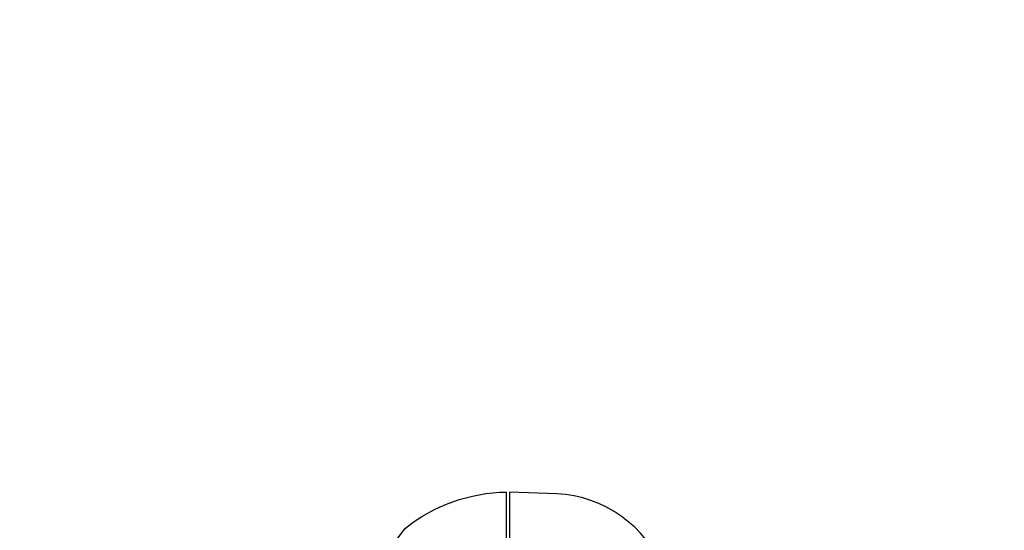
# Model space of a CAD drawing. Extents: x -7044 to 5737, y -3312 to 7531.
# Drawn here: x -89 to 85, y 68 to 159 of the extents above; entities that cross this region are included whole.
import ezdxf

# ---------------------------------------------------------------- set-up
doc = ezdxf.new("R2010")
doc.units = 0
doc.header["$LTSCALE"] = 500
doc.header["$MEASUREMENT"] = 0
doc.layers.get('0').update_dxf_attribs({"linetype": 'CONTINUOUS'})
doc.layers.get('Defpoints').update_dxf_attribs({"linetype": 'CONTINUOUS'})
doc.layers.add('PW_DIMS_ASTM', color=30, linetype='CONTINUOUS')
doc.layers.add('PW_STRUCTURE', color=140, linetype='CONTINUOUS')
doc.styles.get("Standard").update_dxf_attribs({"font": 'tahoma.ttf', "width": 0.9})
doc.dimstyles.new('PW_Metric', dxfattribs={"dimtxt": 175, "dimasz": 120, "dimexe": 50, "dimexo": 100, "dimgap": 80, "dimtad": 0, "dimtih": 1, "dimtoh": 1, "dimlfac": 0.001, "dimrnd": 0.01, "dimzin": 0, "dimtxsty": 'Standard', "dimblk": 'DOT', "dimcen": 0.09, "dimse1": 1, "dimse2": 1, "dimadec": 0, "dimazin": 0, "dimtfac": 1, "dimtofl": 0, "dimtmove": 0, "dimatfit": 3, "dimfxl": 1, "dimtolj": 1, "dimtzin": 0, "dimarcsym": 0})

# ---------------------------------------------------------------- blocks, each defined once
blk = doc.blocks.new('_Dot')
at = {"color": 0, "linetype": 'ByBlock', "lineweight": -2}
blk.add_line((-0.5, 0), (-1, 0), dxfattribs=at)
at = {"color": 0, "linetype": 'ByBlock', "const_width": 0.5}
blk.add_lwpolyline([(-0.25, 0, 1), (0.25, 0, 1)], format="xyb", close=True, dxfattribs=at)
blk = doc.blocks.new('*D4')
at = {"layer": 'Defpoints', "color": 0, "transparency": 16777216}
for p in [(-6648.94, 6806.65), (404.15, 6806.65), (-3318.99, -3251.75)]:
    blk.add_point(p, dxfattribs=at)
at = {"layer": 'PW_DIMS_ASTM', "color": 0, "lineweight": -2, "transparency": 16777216}
for p, q in [((-6648.94, 6686.65), (-6648.94, 1968.46)), ((-6648.94, -3131.75), (-6648.94, 1586.44))]:
    blk.add_line(p, q, dxfattribs=at)
at = {"layer": 'PW_DIMS_ASTM', "color": 0, "lineweight": -2, "transparency": 16777216, "xscale": 120, "yscale": 120, "zscale": 120}
for p, rotation in [((-6648.94, 6806.65), 90), ((-6648.94, -3251.75), 270)]:
    blk.add_blockref('_Dot', p, dxfattribs=dict(at, rotation=rotation))
at = {"layer": 'PW_DIMS_ASTM', "color": 0, "transparency": 16777216, "insert": (-6648.94, 1777.45), "char_height": 175, "attachment_point": 5}
blk.add_mtext('\\A1;10,06M', dxfattribs=at)

msp = doc.modelspace()

# ---------------------------------------------------------------- linework, layer by layer
at = {"layer": 'PW_STRUCTURE'}
for p, q in [((-2.032, 75.127, 304.8), (-2.032, 44.658, 304.8)), ((6.35, 74.826, 304.8), (-2.032, 75.127, 304.8))]:
    msp.add_line(p, q, dxfattribs=at)
at = {"layer": 'PW_STRUCTURE', "elevation": 304.8}
msp.add_lwpolyline([(-31.408, 45.558, 0.0971519), (-26.86, 53.624, -0.1355386), (-20.459, 68.702, -0.1668906), (-2.55, 75.133)], format="xyb", dxfattribs=at)
for points in [[(-2.55, 44.377), (-2.55, 75.133)], [(-2.023, 75.133), (-2.023, 44.404)]]:
    msp.add_lwpolyline(points, dxfattribs=at)
at = {"layer": 'PW_STRUCTURE'}
msp.add_arc((5.22, 53.265, 304.8), 21.59, 22.26571, 87, dxfattribs=at)

# ---------------------------------------------------------------- dimensions: what is measured, and where the dimension line sits
at = {"layer": 'PW_DIMS_ASTM'}
dim = msp.add_linear_dim(base=(-6648.938, 6806.65), p1=(-3318.994, -3251.75), p2=(404.146, 6806.65), angle=90, dimstyle='PW_Metric', override={"dimpost": 'M\\X'}, dxfattribs=at)
dim.commit()
dim.dimension.update_dxf_attribs({"geometry": '*D4', "text_midpoint": (-6648.938, 1777.45)})

doc.saveas('drawing.dxf')
